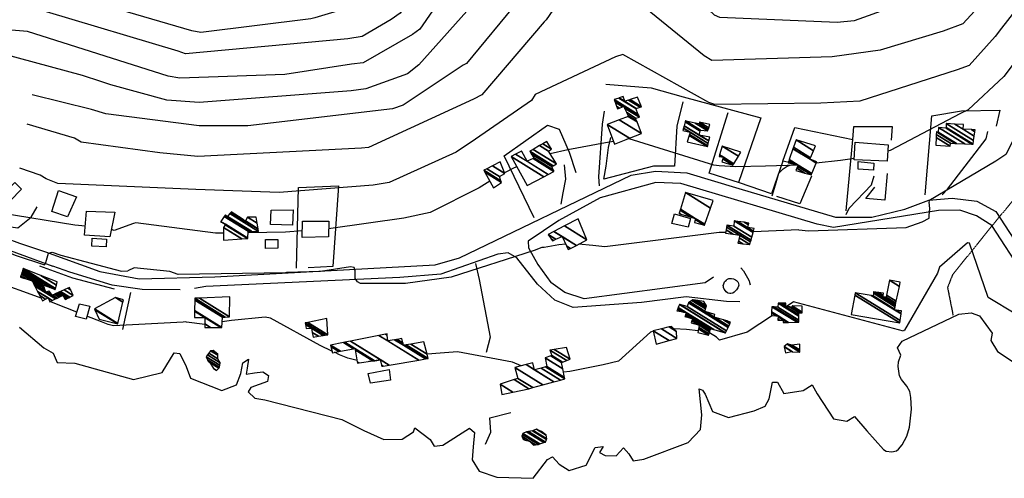
# Model space of a CAD drawing. Extents: x 527006 to 539808, y 4381851 to 4391150.
# Drawn here: x 536376 to 537064, y 4387230 to 4387550 of the extents above; entities that cross this region are included whole.
import ezdxf

# ---------------------------------------------------------------- set-up
doc = ezdxf.new("R2010")
doc.units = 0
doc.header["$MEASUREMENT"] = 0
doc.linetypes.add('HIDDEN', pattern=[0.375, 0.25, -0.125])
for name, color, linetype in [('15', 7, 'CONTINUOUS'), ('19', 7, 'CONTINUOUS'), ('21', 7, 'CONTINUOUS'), ('38', 7, 'CONTINUOUS'), ('46', 7, 'CONTINUOUS'), ('47', 7, 'CONTINUOUS'), ('50', 7, 'CONTINUOUS'), ('8', 6, 'CONTINUOUS'), ('9', 7, 'CONTINUOUS')]:
    doc.layers.add(name, color=color, linetype=linetype)

msp = doc.modelspace()

# ---------------------------------------------------------------- linework, layer by layer
at = {"layer": '15', "color": 5, "linetype": 'HIDDEN'}
msp.add_lwpolyline([(537082.19, 4387438.18), (537055.26, 4387405.72), (537027.81, 4387371.59), (537024.342817, 4387362.791551), (537028.24, 4387343.17)], dxfattribs=at)
at = {"layer": '19', "color": 5, "linetype": 'Continuous'}
for points in [[(536991.76, 4387315.51), (536989.47, 4387320.7), (536992.65, 4387325.21), (537032.23, 4387344.04), (537040.78, 4387344.97), (537046.75, 4387343.06), (537055.42, 4387330.94), (537054.7, 4387325.77), (537059.35, 4387318.06), (537079.29, 4387304.73)], [(536376.01, 4387335.12), (536393.03, 4387320.75), (536399.58, 4387316.97), (536402.31, 4387310.28), (536414.67, 4387310), (536455.75, 4387298.41), (536475.66, 4387303.48), (536483.97, 4387317.22), (536487.92, 4387316.71), (536492.47, 4387307.64), (536495.52, 4387299.38), (536517.33, 4387290.88), (536527.64, 4387294.81), (536530.59, 4387302.8), (536532.01, 4387310.06), (536536.04, 4387312.66), (536535.08, 4387306.38), (536534.26, 4387302.28), (536540.19, 4387303.14), (536546.04, 4387303.9), (536550, 4387301.21), (536549.35, 4387297.06), (536537.64, 4387292.85), (536535.81, 4387289.83), (536540.35, 4387285.54), (536547.47, 4387284.22), (536601.25, 4387270.68), (536616.5, 4387262.97), (536630.62, 4387256.51), (536643.39, 4387256.73), (536651.14, 4387262.05), (536652.29, 4387264.86), (536662.81, 4387256.69), (536665.76, 4387252.06), (536671.7, 4387252.66), (536690.41, 4387264.64), (536693.91, 4387261.43), (536692.84, 4387251.54), (536692.24, 4387242.46), (536697.16, 4387234.47), (536709.4, 4387230.25), (536734.76, 4387229.51), (536744.95, 4387242.63), (536748.36, 4387244.39), (536752.99, 4387239.47), (536760.09, 4387234.97), (536771.9, 4387238.8), (536778.13, 4387250.99), (536783.75, 4387251.75), (536781.28, 4387247.52), (536785.18, 4387245.52), (536792.92, 4387245.29), (536797.9, 4387250.76), (536801.69, 4387246.51), (536804.65, 4387241.72), (536812.09, 4387242.76), (536843.15, 4387254.54), (536851.85, 4387263.6), (536852.74, 4387273.76), (536850.83, 4387291.95), (536853.12, 4387290.96), (536854.97, 4387288.16), (536860.16, 4387276.19), (536871.31, 4387271.87), (536889.14, 4387276.67), (536896.86, 4387279.85), (536899.83, 4387285.01), (536901.96, 4387296.73), (536905.49, 4387296.63), (536909.94, 4387288.76), (536923.57, 4387290.81), (536929.72, 4387294.88), (536933.38, 4387288.56), (536944.66, 4387270.94), (536953.93, 4387269.38), (536959.29, 4387272.62), (536968.03, 4387262.66), (536979.52, 4387249.63)], [(536979.52, 4387249.63), (536981.48236, 4387248.530017), (536985.52, 4387247.97), (536988.580623, 4387248.686661), (536990.04, 4387249.81), (536992.58029, 4387252.817195), (536996.020641, 4387258.914066), (536997.814774, 4387265.117713), (536999.06, 4387277.83), (536998.787903, 4387286.029548), (536997.94, 4387290.05), (536995.856289, 4387293.916423), (536992.130454, 4387298.625569), (536990.89, 4387301.14), (536989.93609, 4387307.5029), (536990.200215, 4387310.837628), (536991.77, 4387315.54)]]:
    msp.add_lwpolyline(points, dxfattribs=at)
at = {"layer": '21', "color": 5, "linetype": 'Continuous'}
for points in [[(536972.9, 4387449.51), (536972.68, 4387444.63), (536961.86, 4387445.34), (536961.86, 4387450.72)], [(536844.84, 4387410.89), (536843.18, 4387404.85), (536831.77, 4387407.44), (536833.52, 4387414.13)], [(536436.84, 4387396.45), (536436.52, 4387391.29), (536426.54, 4387391.71), (536426.86, 4387397.22)], [(536556.47, 4387396.27), (536556.54, 4387390.28), (536547.85, 4387390.12), (536547.93, 4387396.41)], [(536415.15, 4387342.43), (536418.02, 4387351.47), (536425.16, 4387349.85), (536422.56, 4387340.68)], [(536621.16, 4387296.06), (536619.59, 4387302.78), (536634.21, 4387305.53), (536635.1, 4387297.96)]]:
    msp.add_lwpolyline(points, close=True, dxfattribs=at)
at = {"layer": '38', "color": 7, "linetype": 'Continuous'}
for points in [[(536781.15, 4387433.78), (536780.79, 4387439.99), (536783.2, 4387476.83), (536784.63, 4387485.89)], [(537020.54, 4387427.41), (537024.23, 4387431.42), (537051.29, 4387466.7), (537052.51, 4387471.65)], [(536754.34, 4387420.98), (536755.76, 4387428.97), (536757.69, 4387438.52), (536756.77, 4387448.55)], [(536901.84, 4387426.87), (536904.18, 4387434.58), (536906.46, 4387442.7), (536909.57, 4387445.67), (536912.36, 4387447.51), (536914.3, 4387448.21)], [(536953.51, 4387413.71), (536955.57, 4387418.26), (536971.14, 4387434.58), (536973.03, 4387440.83)], [(536340.79, 4387407.06), (536346.43, 4387408.49), (536374.87, 4387404.4), (536384.21, 4387411.79), (536388.24, 4387419.04)], [(536694.68, 4387379.47), (536697.16, 4387368.33), (536704.93, 4387328.08), (536701.93, 4387317.45)]]:
    msp.add_lwpolyline(points, dxfattribs=at)
at = {"layer": '46', "color": 1, "linetype": 'Continuous'}
for points in [[(536394.07, 4387387.65), (536432.16, 4387373.9), (536459.53, 4387368.77), (536512.49, 4387370.24), (536666.49, 4387378.56), (536683.37, 4387383.43), (536803.27, 4387441.28), (536820.23, 4387443.98), (536842.1, 4387442.83), (536878.57, 4387432), (536946.04, 4387411.94), (536971.45, 4387411.92), (536994.41, 4387417.49), (537011.37, 4387423.78), (537027.64, 4387425.27), (537044.76, 4387423.13), (537058.15, 4387415.85), (537083.7, 4387376.61)], [(537262.53, 4387305.31), (537238.41, 4387307.55), (537132.73, 4387335.21), (537112.83, 4387341.39), (537084.27, 4387359.97), (537077.49, 4387372.12), (537055.21, 4387406.07), (537044.58, 4387412.76), (537032.91, 4387416.77), (537018.01, 4387416.6), (536944.62, 4387404.61), (536933.31, 4387407.1), (536837.94, 4387435.41), (536820.44, 4387436.19), (536781.63, 4387425.41), (536752.76, 4387409.68), (536731.33, 4387395.12), (536731.52, 4387390.5), (536738.14, 4387378.82), (536747.23, 4387366.22)], [(536343.21, 4387405.95), (536355.83, 4387401.09), (536375.99, 4387393.69), (536394.07, 4387387.65)], [(536346.36, 4387397.21), (536366.94, 4387389.54), (536399.18, 4387377.7)], [(536879.35, 4387352.79), (536870.01, 4387353), (536841.86, 4387356.3), (536810.48, 4387352.37), (536762.76, 4387348.85), (536750.06, 4387353.82), (536737.84, 4387365.21), (536723.45, 4387383.43), (536717.4, 4387386.94), (536710.13, 4387386.15), (536670.36, 4387372.04), (536641.6, 4387369.74), (536506.13, 4387363.55), (536498.35, 4387362.18)], [(536488.26, 4387361.09), (536461.63, 4387361.34), (536440.85, 4387364.45), (536411.08, 4387373.51), (536399.18, 4387377.7)], [(536879.83, 4387376.51), (536881.725642, 4387374.358441), (536882.815965, 4387372.838509), (536884.71, 4387369.56), (536885.661311, 4387367.440261), (536886.045171, 4387366.360264), (536886.51, 4387364.69)], [(536870.23, 4387368.45), (536871.661572, 4387368.983037), (536872.6845, 4387369.078357), (536873.371523, 4387369.043937), (536874.7, 4387368.78), (536876.209567, 4387368.134733), (536876.893676, 4387367.660084), (536877.81, 4387366.72), (536878.077918, 4387366.305622), (536878.3887, 4387365.403064), (536878.438243, 4387364.450717), (536878.34915, 4387363.816967), (536877.94, 4387362.63), (536876.951927, 4387361.041774), (536876.326478, 4387360.339153), (536875.2, 4387359.41), (536874.245009, 4387358.913825), (536872.851384, 4387358.61441), (536872.149489, 4387358.630389), (536871.148387, 4387358.874563), (536870.69, 4387359.1), (536869.748009, 4387359.795748), (536869.20794, 4387360.354751), (536868.32, 4387361.69), (536867.881668, 4387362.794444), (536867.75503, 4387363.367976), (536867.697642, 4387364.226106), (536867.95, 4387365.44), (536868.609685, 4387366.633903), (536869.041655, 4387367.18304), (536869.82, 4387367.95), (536869.94, 4387368.02)]]:
    msp.add_lwpolyline(points, dxfattribs=at)
at = {"layer": '47', "color": 1, "linetype": 'Continuous'}
for points in [[(536959.21, 4387452.02), (536959.81, 4387464.39), (536982.96, 4387462.52), (536982.1, 4387450.91)], [(536369.48, 4387423.4), (536364.86, 4387428.37), (536372.79, 4387436.17), (536377.39, 4387431.53)], [(536403.24, 4387430.56), (536415.93, 4387426.13), (536409.59, 4387412.17), (536398.62, 4387415.91)], [(536439.16, 4387398.23), (536421.51, 4387399.41), (536422.84, 4387415.99), (536442.66, 4387415.47)], [(536551.39, 4387406.72), (536551.86, 4387416.69), (536567.26, 4387416.91), (536566.66, 4387406.36)], [(536573.57, 4387397.62), (536573.69, 4387409.12), (536592.11, 4387409.03), (536591.96, 4387398.25)]]:
    msp.add_lwpolyline(points, close=True, dxfattribs=at)
at = {"layer": '50', "color": 1, "linetype": 'Continuous'}
for p, q in [((537008.82, 4387427.52), (537013.33, 4387482.66)), ((536953.43, 4387416.37), (536958.12, 4387466.17)), ((536735.54, 4387411.54), (536714.6, 4387454.8)), ((536735.54, 4387411.54), (536714.6, 4387454.8)), ((536453.62, 4387359.35), (536447.85, 4387333.4)), ((536453.62, 4387359.35), (536447.85, 4387333.4))]:
    msp.add_line(p, q, dxfattribs=at)
for points in [[(536785.66, 4387504.79), (536817.34, 4387502.29), (536839.54, 4387495.86), (536893.85, 4387481.39), (536878.36, 4387436.05)], [(536839.46, 4387492.46), (536835.27, 4387475.45), (536833.49, 4387447.53), (536819.03, 4387447.41), (536784.27, 4387438.48), (536785.89, 4387447.42), (536787.45, 4387460.52), (536789.05, 4387467.45)], [(536914.74, 4387449.73), (536909.22, 4387450.99), (536901.27, 4387428.13), (536879.09, 4387435.81), (536857.72, 4387442.62), (536871, 4387485.02)], [(537013.33, 4387482.66), (537034.09, 4387486.12), (537060.87, 4387486.64), (537058.37, 4387475.55)], [(536714.6, 4387454.8), (536744.93, 4387476.25), (536752.91, 4387473.47), (536760.05, 4387457.39), (536764.74, 4387443.09)], [(536909.22, 4387450.99), (536917.58, 4387474.61), (536958.12, 4387466.17)], [(536958.12, 4387466.17), (536958.89, 4387475.27), (536985.68, 4387475.12), (536985.03, 4387465.73)], [(536958.12, 4387466.17), (536958.89, 4387475.27), (536985.68, 4387475.12), (536985.03, 4387465.73)], [(536929.3, 4387440.64), (536921.05, 4387421.24), (536905.12, 4387426.36)], [(536929.3, 4387440.64), (536921.05, 4387421.24), (536905.12, 4387426.36)], [(536982.18, 4387442.5), (536980.44, 4387423.72), (536967.17, 4387424.94), (536973.67, 4387432.91)], [(536982.18, 4387442.5), (536980.44, 4387423.72), (536967.17, 4387424.94), (536973.67, 4387432.91)], [(536569.43, 4387376.18), (536570.82, 4387432.53), (536598.87, 4387433.77), (536594.93, 4387377.4), (536577.71, 4387376.56)], [(536390.04, 4387377.88), (536412.91, 4387369.52), (536442.15, 4387361.8)], [(536860.77, 4387369.99), (536855.13, 4387366.04), (536770.4, 4387354.89), (536756.96, 4387359.36), (536747.23, 4387366.22)], [(536701.45, 4387253.46), (536705.2, 4387261.7), (536704.67, 4387271.66), (536719.34, 4387275.48)], [(536701.45, 4387253.46), (536705.2, 4387261.7), (536704.67, 4387271.66), (536719.34, 4387275.48)]]:
    msp.add_lwpolyline(points, dxfattribs=at)
at = {"layer": '8', "linetype": 'Continuous'}
for points in [[(536695.2, 4387650.46), (536691, 4387644.52), (536628.45, 4387565.69), (536627.48, 4387564.91), (536582.24, 4387551.05), (536579.6, 4387550.49), (536502.59, 4387540.93), (536496.3, 4387542.14), (536402.97, 4387569.53), (536381.58, 4387571.8), (536305.81, 4387587.66), (536304.55, 4387590.2), (536297.07, 4387615.21), (536297.46, 4387617.64), (536306.75, 4387665.06), (536302.4, 4387715.51), (536302.72, 4387797.09), (536303.04, 4387799.52), (536305.59, 4387814.84), (536307.32, 4387824.2)], [(537174.58, 4387700.78), (537174.56, 4387703.29), (537168.91, 4387717.43), (537168.32, 4387717.69), (537167.72, 4387717.64), (537165.54, 4387714.79), (537128.06, 4387670.72), (537119.77, 4387664.66), (537101.72, 4387652.72), (537101.71, 4387652.72), (537101.71, 4387652.71), (537101.67, 4387652.67), (537081.71, 4387597.36), (537077.48, 4387592.93), (537035, 4387547.02), (537021.38, 4387541.71), (536977.27, 4387528.59), (536943.77, 4387523.88), (536859.74, 4387521.42), (536854.31, 4387524.64), (536773.43, 4387590.45), (536772.04, 4387590.24), (536770.77, 4387589.6)], [(536770.77, 4387589.6), (536767.15, 4387583.65), (536743.88, 4387549.74), (536742.44, 4387548.23), (536698.89, 4387497.39), (536693.07, 4387494.37), (536619.77, 4387460.51), (536615.01, 4387460.11), (536500.57, 4387454.34), (536473.96, 4387456.89), (536419.02, 4387464.27), (536414.4, 4387466.98), (536381.42, 4387476.78)]]:
    msp.add_lwpolyline(points, dxfattribs=at)
at = {"layer": '9', "color": 30, "linetype": 'Continuous'}
for p, q in [((536920.55, 4387402.98), (536888.71, 4387401.71)), ((536735.75, 4387305.33), (536735.7, 4387305.34))]:
    msp.add_line(p, q, dxfattribs=at)
for points in [[(536608.03, 4387518.83), (536561.45, 4387511.43), (536487.97, 4387509.09), (536479.97, 4387510.44), (536381.57, 4387541.68), (536345.35, 4387544.71), (536309.96, 4387550.27), (536300.69, 4387554.26), (536279.93, 4387568.12), (536274.77, 4387578.45), (536266.59, 4387601.71), (536266.14, 4387604.57), (536260.61, 4387757.07), (536258.66, 4387771.5), (536247.45, 4387905.48), (536246.45, 4387907.33), (536227.6, 4387947.2), (536226.95, 4387952.35)], [(536921.41, 4387606.06), (536919.92, 4387606.03), (536871.26, 4387616.71), (536861.57, 4387624.05), (536796.22, 4387692.87), (536788.23, 4387695.97), (536738.6, 4387711.19), (536734.57, 4387709.56), (536724.85, 4387698.51), (536724.17, 4387695.11), (536711.32, 4387648.18), (536702.13, 4387635.2), (536641.83, 4387554.38), (536635.61, 4387549.93), (536615.38, 4387538.13), (536605.4, 4387536.34), (536491.89, 4387525.93), (536486.94, 4387527.86), (536394.77, 4387555.34), (536381.57, 4387556.74), (536329.25, 4387562.33), (536324.35, 4387563.37)], [(537057.01, 4387652.44), (537055.22, 4387647.69), (537033.15, 4387622.17), (537029.07, 4387618.92), (536969.55, 4387595.15), (536951.51, 4387592.38), (536911.9, 4387589.26), (536897.38, 4387592.38), (536861.57, 4387600.93), (536845.2, 4387614.92), (536819.47, 4387648.71), (536818.38, 4387650.39), (536791.01, 4387673.48), (536775.08, 4387679.66), (536745.97, 4387687.17), (536743.27, 4387685.61), (536724.35, 4387639.5), (536708.69, 4387620.26), (536655.65, 4387543.17), (536650.61, 4387539.57), (536616.16, 4387519.73), (536608.03, 4387518.83)], [(536432.93, 4387506.66), (536419.97, 4387510.77), (536364.09, 4387525.93), (536349.07, 4387526.98), (536298.75, 4387535.76), (536295.19, 4387538.04), (536266.15, 4387556.59), (536262.02, 4387565.87), (536248.47, 4387608.64), (536248.07, 4387619.64), (536246.09, 4387656.6), (536246.22, 4387661.15)], [(536946.64, 4387569.03), (536944.1, 4387568.65), (536863, 4387576.51), (536861.54, 4387577.15), (536813.97, 4387625.03), (536809.93, 4387631.75), (536793.48, 4387651.03), (536787.47, 4387653.5), (536758.42, 4387661.89), (536757.85, 4387660.32), (536718.47, 4387592.38), (536696.32, 4387564.96), (536654.9, 4387518.36), (536647.13, 4387512.02), (536617.89, 4387501.51), (536607.75, 4387500.09), (536501.56, 4387491.98), (536478.88, 4387493.53), (536439.74, 4387504.36), (536432.93, 4387506.66)], [(537141.3, 4387480.12), (537141.13, 4387486.93), (537144.36, 4387605.24), (537143.1, 4387610.67), (537141.11, 4387633.93), (537141.68, 4387635.21), (537148.9, 4387663.19), (537147.58, 4387663.05), (537112.45, 4387631.19), (537111.85, 4387629.46), (537096.71, 4387587.3), (537089.44, 4387578.24), (537072.17, 4387556.72), (537061.98, 4387543.83)], [(537085.52, 4387647.92), (537082.86, 4387638.28), (537067.35, 4387606.92), (537062.35, 4387602.02), (537032.89, 4387575.5), (537028.8, 4387574.21), (536959.18, 4387549.13), (536947.31, 4387547.91), (536865.27, 4387551.34), (536861.5, 4387553.01), (536770.39, 4387639.16), (536770.35, 4387639.09), (536735.59, 4387576.89), (536724.78, 4387563.58), (536688.18, 4387519.21), (536685.99, 4387518.07)], [(537124.25, 4387385.2), (537122.92, 4387387.19), (537120.66, 4387434.99), (537122.2, 4387442.56), (537128.94, 4387574.83), (537129.29, 4387576.52), (537129.14, 4387591.62), (537128.87, 4387591.73), (537128.56, 4387591.68), (537127.02, 4387590.02), (537070.94, 4387519.78), (537063.6, 4387510.24), (537038.82, 4387486.91), (537033.42, 4387484.39), (536984.17, 4387458.5), (536982.62, 4387457.95)], [(537061.98, 4387543.83), (537057.51, 4387538.07), (537039.36, 4387517.84), (537031.17, 4387514.82), (536963.02, 4387492.98), (536935.92, 4387491.45), (536861.66, 4387490.54), (536857.52, 4387492.09), (536797.5, 4387525.5), (536792.31, 4387523.96), (536736.32, 4387497.55), (536733.7, 4387493.47), (536694.51, 4387466.34), (536681.1, 4387457.26), (536634.29, 4387436.13), (536623.06, 4387434.21), (536557.29, 4387429.15), (536499.3, 4387431.33), (536402.71, 4387435.33), (536394.7, 4387438.7)], [(537094.01, 4387432.53), (537094.03, 4387432.57), (537103.42, 4387483.74), (537103.25, 4387507.63), (537102.52, 4387527.15), (537102.32, 4387527.36), (537102.09, 4387527.37), (537100.85, 4387525.79), (537065.1, 4387455.56), (537058.19, 4387451.04), (537011.32, 4387423.38), (537011.55, 4387422.45)], [(536685.99, 4387518.07), (536681.85, 4387515.37), (536644.02, 4387490.07), (536636.53, 4387487.67), (536535.53, 4387475.77), (536501.56, 4387475.79), (536436.39, 4387483.98), (536426.39, 4387487.19), (536384.91, 4387497.45)], [(536790.94, 4387464.86), (536785.36, 4387463.82), (536759.13, 4387459), (536746.79, 4387456.16)], [(536864.71, 4387447.67), (536861.19, 4387448.24), (536801.97, 4387466.51), (536800.32, 4387466.33)], [(536959.25, 4387452.98), (536949.47, 4387451.43), (536932.62, 4387449.61)], [(536394.7, 4387438.7), (536390.38, 4387441.23), (536376.25, 4387446.21)], [(536723.44, 4387447.12), (536721.64, 4387446.27), (536714.92, 4387442.84)], [(536919.92, 4387448.25), (536897.25, 4387447.53), (536876.41, 4387446.95), (536864.71, 4387447.67)], [(536704.58, 4387437.07), (536697.17, 4387432.4), (536662.81, 4387415.15), (536644.45, 4387411.19), (536593.49, 4387403.92), (536592.03, 4387403.8)], [(536422.01, 4387405.66), (536414.63, 4387406.25), (536363.27, 4387414.61), (536353.48, 4387418.8), (536314.41, 4387432.13), (536311.82, 4387433.2)], [(536920.55, 4387402.98), (536927.1, 4387402.26), (536995.41, 4387404.69), (537006.73, 4387408.73), (537011.58, 4387411.15), (537011.58, 4387413.17), (537011.99, 4387418.02), (537011.55, 4387422.45)], [(536518.54, 4387400.82), (536512.82, 4387400.75), (536457.2, 4387407.97), (536455.74, 4387407.55), (536442.02, 4387402.59), (536440.19, 4387403.31)], [(536573.61, 4387402.35), (536561.81, 4387401.43), (536535.68, 4387401.05)], [(536869.29, 4387401.12), (536864.77, 4387401.1), (536784.97, 4387391.08), (536776.43, 4387392.12), (536766.6, 4387392.98)], [(536363.54, 4387389.21), (536372.89, 4387385.47), (536393.51, 4387378.6), (536394.32, 4387380.22), (536396.34, 4387386.69), (536398.76, 4387387.5), (536404.83, 4387385.47), (536447.27, 4387374.16), (536451.77, 4387374.46)], [(536741.01, 4387390.64), (536735.49, 4387388.51), (536677.68, 4387369.91), (536645.75, 4387365.46), (536614.22, 4387365.46), (536612.2, 4387366.68), (536610.58, 4387369.1), (536610.58, 4387374.36), (536609.77, 4387376.78), (536607.35, 4387377.19), (536586.33, 4387373.95), (536562.51, 4387373.17)], [(536757.6, 4387393.06), (536752.78, 4387392.56), (536742.59, 4387390.71), (536741.01, 4387390.64)], [(537073.08, 4387343.33), (537072.11, 4387344.15), (537052.72, 4387355.82), (537052.69, 4387355.88), (537039.76, 4387393.84), (537038.4, 4387393.93), (537018.74, 4387376.91), (537017.36, 4387372.67), (536994.21, 4387333), (536993.79, 4387332.65)], [(536562.51, 4387373.17), (536561.76, 4387373.11), (536486.95, 4387371.78), (536481.07, 4387373.94), (536455.99, 4387376.48), (536451.77, 4387374.46)], [(536391.12, 4387355.24), (536389.22, 4387355.93), (536359.51, 4387366.73), (536354.92, 4387367.67)], [(536416.13, 4387345.53), (536408.46, 4387348.57), (536397.29, 4387352.9)], [(536993.79, 4387332.65), (536993.47, 4387332.36), (536916.7, 4387352.79), (536911.57, 4387349.35)], [(536491.87, 4387338.72), (536490.42, 4387338.51), (536441.58, 4387335.89), (536438.02, 4387337.04), (536433.2, 4387338.85), (536423.15, 4387342.77)], [(536594.27, 4387318.37), (536586.03, 4387322.33), (536551.45, 4387341.32), (536547.67, 4387342.03), (536524.18, 4387339.62), (536517.59, 4387338.72)], [(536902.11, 4387343.11), (536884.4, 4387331.58), (536864.94, 4387325.88), (536862.99, 4387328.12), (536857.94, 4387331.08), (536857.91, 4387331.08)], [(536505.52, 4387336.83), (536505.41, 4387336.83), (536492.6, 4387338.63), (536491.87, 4387338.72)], [(536850.09, 4387332.61), (536842.04, 4387333.51), (536833.48, 4387333.99), (536833.03, 4387333.96)], [(536818.8, 4387332.35), (536816.83, 4387331.56), (536794.51, 4387311.43), (536783.78, 4387308.76), (536760.42, 4387304.08), (536756.05, 4387303.72)], [(536611.86, 4387311.75), (536605.29, 4387313.53), (536599.56, 4387315.85), (536596.08, 4387317.51)], [(536726.56, 4387308.12), (536720.47, 4387310.53), (536682.05, 4387317.79), (536669.84, 4387316.96), (536660.96, 4387316.21), (536660.71, 4387316.18)], [(536628.17, 4387311.96), (536624.27, 4387311.39), (536621.05, 4387311.17), (536620.11, 4387311.19)]]:
    msp.add_lwpolyline(points, dxfattribs=at)

# ---------------------------------------------------------------- meshes
at = {"layer": '21', "color": 5, "linetype": 'Continuous'}
mesh = msp.add_polyface(dxfattribs=at)
corners = [(536911.19, 4387317.1), (536915.58, 4387317.97), (536910.271373, 4387321.26138), (536916.148374, 4387317.935773), (536910.19, 4387321.63), (536921.06, 4387317.64), (536912.270956, 4387323.089259), (536921.066845, 4387318.070506), (536912.6, 4387323.32), (536921.084563, 4387319.184738), (536915.56, 4387322.61), (536921.15, 4387323.3), (536921.15, 4387323.3)]
mesh.append_faces([[corners[k] for k in face] for face in [(0, 0, 1, 2), (2, 1, 3, 4), (4, 3, 5, 6), (6, 5, 7, 8), (8, 7, 9, 10), (10, 9, 12, 11)]], dxfattribs={"vtx0": -1, "vtx2": -1, "color": 5})
mesh = msp.add_polyface(dxfattribs=at)
corners = [(536513.65, 4387304.77), (536513.735734, 4387304.864432), (536511.63, 4387306.17), (536515.187056, 4387306.462989), (536508.95, 4387310.33), (536515.406633, 4387306.704843), (536507.85, 4387311.39), (536515.72, 4387307.05), (536507.4498, 4387312.177573), (536506.29, 4387314.46), (536515.890661, 4387308.507534), (536506.29, 4387314.46), (536507.237633, 4387315.69852), (536516.09, 4387310.21), (536508.175682, 4387316.924515), (536514.57, 4387312.96), (536509.45, 4387318.59), (536514.492488, 4387315.463627), (536510.519742, 4387318.639184), (536514.47, 4387316.19), (536511.19, 4387318.67)]
mesh.append_faces([[corners[k] for k in face] for face in [(0, 0, 1, 2), (2, 1, 3, 4), (4, 3, 5, 6), (6, 5, 7, 8), (8, 7, 10, 11), (9, 10, 13, 12), (12, 13, 15, 14), (14, 15, 17, 16), (16, 17, 19, 18), (18, 19, 20, 20)]], dxfattribs={"vtx0": -1, "vtx2": -1, "color": 5})
mesh = msp.add_polyface(dxfattribs=at)
corners = [(536728.04, 4387256.55), (536735.03, 4387252.69), (536729.282561, 4387256.253446), (536727.696635, 4387257.23673), (536735.03, 4387252.69), (536732.256983, 4387255.522439), (536732.201596, 4387255.556779), (536726.89, 4387258.85), (536736.485227, 4387252.900902), (536732.23, 4387255.55), (536726.893282, 4387258.858797), (536736.499387, 4387252.902955), (536727.352384, 4387260.089188), (536738.48, 4387253.19), (536727.64, 4387260.86), (536739.483309, 4387253.517079), (536730.19, 4387262.05), (536742.412482, 4387254.471989), (536731.50172, 4387262.246604), (536743.48, 4387254.82), (536734.46, 4387262.69), (536744.177123, 4387256.665326), (536734.960365, 4387262.879229), (536744.33, 4387257.07), (536737.21, 4387263.73), (536743.851582, 4387259.61218), (536737.885516, 4387263.459415), (536743.82, 4387259.78), (536740.78, 4387262.3)]
mesh.append_faces([[corners[k] for k in face] for face in [(0, 0, 2, 3), (3, 2, 6, 7), (1, 4, 8, 5), (7, 6, 9, 10), (5, 8, 11, 9), (10, 11, 13, 12), (12, 13, 15, 14), (14, 15, 17, 16), (16, 17, 19, 18), (18, 19, 21, 20), (20, 21, 23, 22), (22, 23, 25, 24), (24, 25, 27, 26), (26, 27, 28, 28)]], dxfattribs={"vtx0": -1, "vtx2": -1, "color": 5})
at = {"layer": '47', "color": 1, "linetype": 'Continuous'}
mesh = msp.add_polyface(dxfattribs=at)
corners = [(536791.68, 4387462.93), (536786.44, 4387476.71), (536802.070793, 4387467.018816), (536786.44, 4387476.71), (536794.979419, 4387479.918052), (536810.46, 4387470.32), (536801.24, 4387482.27), (536807.417955, 4387478.439631), (536800.879662, 4387483.083367), (536793.74, 4387487.51), (536807.130049, 4387479.20809), (536799.978459, 4387485.117593), (536795.178824, 4387488.093396), (536793.043854, 4387489.41709), (536806.41, 4387481.13), (536798.670997, 4387488.068843), (536797.266266, 4387488.939785), (536792.033886, 4387492.183891), (536809.04, 4387481.64), (536798.13, 4387489.29), (536791.615986, 4387493.328727), (536808.563713, 4387482.821036), (536791.36, 4387494.03), (536808.271963, 4387483.544483), (536794.706635, 4387495.101557), (536806.58, 4387487.74), (536795.017373, 4387495.201052), (536798.89, 4387492.8), (536806.883724, 4387487.843844), (536797.7, 4387496.06), (536801.539781, 4387493.679313), (536809.505796, 4387488.740337), (536802.514174, 4387494.002659), (536810.47, 4387489.07), (536807.84, 4387495.77)]
mesh.append_faces([[corners[k] for k in face] for face in [(0, 0, 2, 3), (1, 2, 5, 4), (4, 5, 7, 6), (6, 7, 10, 8), (9, 9, 12, 13), (8, 10, 14, 11), (13, 12, 16, 17), (11, 14, 18, 15), (17, 16, 19, 20), (15, 18, 21, 19), (20, 21, 23, 22), (22, 23, 25, 24), (24, 25, 28, 26), (26, 27, 29, 29), (27, 28, 31, 30), (30, 31, 33, 32), (32, 33, 34, 34)]], dxfattribs={"vtx0": -1, "vtx2": -1, "color": 1})
mesh = msp.add_polyface(dxfattribs=at)
corners = [(536842.48, 4387464.58), (536842.48, 4387464.58), (536843.870765, 4387469.050801), (536856.63, 4387461.14), (536844.049634, 4387469.6258), (536839.43, 4387472.49), (536856.773448, 4387461.736959), (536844.53, 4387471.17), (536839.864485, 4387474.062647), (536857.15869, 4387463.340138), (536840.344071, 4387475.798539), (536850.89, 4387469.26), (536857.58392, 4387465.10973), (536841.084014, 4387478.476813), (536851.623596, 4387471.94221), (536858.24, 4387467.84), (536841.27, 4387479.15), (536851.807986, 4387472.616386), (536841.723388, 4387479.048559), (536851.85, 4387472.77), (536847.930399, 4387477.659806), (536856.93, 4387472.08), (536850.79, 4387477.02), (536857.199124, 4387473.046305), (536851.02, 4387478.25), (536857.525115, 4387474.21679), (536858.2, 4387476.64)]
mesh.append_faces([[corners[k] for k in face] for face in [(0, 1, 3, 2), (2, 3, 6, 4), (5, 5, 7, 8), (4, 6, 9, 7), (8, 9, 12, 10), (10, 11, 14, 13), (11, 12, 15, 15), (13, 14, 17, 16), (16, 17, 19, 18), (18, 19, 21, 20), (20, 21, 23, 22), (22, 23, 25, 24), (24, 25, 26, 26)]], dxfattribs={"vtx0": -1, "vtx2": -1, "color": 1})
mesh = msp.add_polyface(dxfattribs=at)
corners = [(537016.13, 4387462.28), (537026.28, 4387461.48), (537016.373097, 4387467.622339), (537026.44, 4387463.5), (537016.466882, 4387469.683392), (537026.44, 4387463.5), (537016.55, 4387471.51), (537029.660903, 4387463.381163), (537017.8, 4387471.3), (537030.629858, 4387463.345412), (537018.01, 4387474.62), (537036.546751, 4387463.127105), (537023.3, 4387474.09), (537041.262551, 4387462.953112), (537023.328444, 4387474.595676), (537042.16, 4387462.92), (537023.48, 4387477.29), (537042.541609, 4387465.47169), (537029.397735, 4387476.923239), (537035.29, 4387473.27), (537042.993561, 4387468.493746), (537035.42, 4387476.55), (537041.06647, 4387473.049155), (537043.453497, 4387471.569184), (537043.66, 4387472.95)]
mesh.append_faces([[corners[k] for k in face] for face in [(0, 0, 1, 2), (2, 1, 3, 4), (4, 5, 7, 6), (6, 7, 9, 8), (8, 9, 11, 10), (10, 11, 13, 12), (12, 13, 15, 14), (14, 15, 17, 16), (16, 17, 20, 18), (18, 19, 21, 21), (19, 20, 23, 22), (22, 23, 24, 24)]], dxfattribs={"vtx0": -1, "vtx2": -1, "color": 1})
mesh = msp.add_polyface(dxfattribs=at)
corners = [(536730.63, 4387434), (536719.5, 4387454.33), (536742.319036, 4387440.182063), (536719.5, 4387454.33), (536722.610596, 4387455.895878), (536730.62, 4387450.93), (536745.360657, 4387441.790706), (536726.669952, 4387457.939364), (536727.010112, 4387457.728462), (536734.749413, 4387452.93005), (536749.33, 4387443.89), (536726.85, 4387458.03), (536734.932569, 4387453.01876), (536749.207064, 4387444.168488), (536735.41, 4387453.25), (536748.886605, 4387444.894425), (536733.781721, 4387455.948616), (536747.86, 4387447.22), (536732.55, 4387457.99), (536748.93359, 4387447.832077), (536734.748678, 4387459.252717), (536751.14, 4387449.09), (536739.3662, 4387461.904593), (536745.68, 4387457.99), (536741.536327, 4387463.150913), (536747.57, 4387459.41), (536744.46, 4387464.83)]
mesh.append_faces([[corners[k] for k in face] for face in [(0, 0, 2, 3), (1, 2, 6, 4), (4, 5, 8, 7), (5, 6, 10, 9), (7, 8, 11, 11), (9, 10, 13, 12), (12, 13, 15, 14), (14, 15, 17, 16), (16, 17, 19, 18), (18, 19, 21, 20), (20, 21, 23, 22), (22, 23, 25, 24), (24, 25, 26, 26)]], dxfattribs={"vtx0": -1, "vtx2": -1, "color": 1})
mesh = msp.add_polyface(dxfattribs=at)
corners = [(536918.42, 4387444.43), (536924.609641, 4387442.719554), (536919.114628, 4387446.126495), (536912.98, 4387449.93), (536929.24, 4387441.44), (536919.634266, 4387447.395612), (536917.183358, 4387448.915189), (536913.434129, 4387451.239734), (536929.588628, 4387442.282594), (536919.98, 4387448.24), (536913.736277, 4387452.111145), (536928.29, 4387452.3), (536932.622074, 4387449.614089), (536916.365295, 4387459.693388), (536928.690938, 4387453.290244), (536933.03, 4387450.6), (536916.718836, 4387460.713018), (536918.5, 4387465.85), (536930.710897, 4387458.279171), (536918.5, 4387465.85), (536932.1, 4387461.71)]
mesh.append_faces([[corners[k] for k in face] for face in [(0, 0, 1, 2), (3, 3, 6, 7), (2, 1, 4, 5), (7, 6, 9, 10), (5, 4, 8, 9), (10, 8, 12, 13), (13, 11, 14, 16), (11, 12, 15, 15), (16, 14, 18, 19), (17, 18, 20, 20)]], dxfattribs={"vtx0": -1, "vtx2": -1, "color": 1})
mesh = msp.add_polyface(dxfattribs=at)
corners = [(536866.57, 4387450.43), (536874.38, 4387448.22), (536867.38544, 4387452.556668), (536874.393, 4387448.241283), (536867.39453, 4387452.580375), (536864.75, 4387454.22), (536875.001463, 4387449.23745), (536867.82, 4387453.69), (536865.088732, 4387455.383402), (536866.89, 4387461.57), (536878.237077, 4387454.534745), (536866.89, 4387461.57), (536879.92, 4387457.29)]
mesh.append_faces([[corners[k] for k in face] for face in [(0, 0, 1, 2), (2, 1, 3, 4), (5, 5, 7, 8), (4, 3, 6, 7), (8, 6, 10, 11), (9, 10, 12, 12)]], dxfattribs={"vtx0": -1, "vtx2": -1, "color": 1})
mesh = msp.add_polyface(dxfattribs=at)
corners = [(536707.17, 4387432.32), (536712.62, 4387436.22), (536701.180534, 4387443.312537), (536700.43, 4387444.69), (536712.270546, 4387437.348791), (536700.43, 4387444.69), (536702.525657, 4387445.767345), (536711.36, 4387440.29), (536706.415314, 4387447.766957), (536715.12, 4387442.37), (536711.79, 4387450.53)]
mesh.append_faces([[corners[k] for k in face] for face in [(0, 0, 1, 2), (2, 1, 4, 5), (3, 4, 7, 6), (6, 7, 9, 8), (8, 9, 10, 10)]], dxfattribs={"vtx0": -1, "vtx2": -1, "color": 1})
mesh = msp.add_polyface(dxfattribs=at)
corners = [(536836.75, 4387414.44), (536847.63, 4387408.09), (536837.970315, 4387414.079062), (536836.854359, 4387414.770961), (536854.48, 4387406.22), (536847.977055, 4387410.251864), (536845.301627, 4387411.910646), (536837.48132, 4387416.759282), (536854.747381, 4387406.964785), (536848.11, 4387411.08), (536837.721486, 4387417.52094), (536841.36, 4387429.06), (536858.798181, 4387418.248224), (536841.36, 4387429.06), (536860.68, 4387423.49)]
mesh.append_faces([[corners[k] for k in face] for face in [(0, 0, 2, 3), (3, 2, 6, 7), (1, 1, 4, 5), (7, 6, 9, 10), (5, 4, 8, 9), (10, 8, 12, 13), (11, 12, 14, 14)]], dxfattribs={"vtx0": -1, "vtx2": -1, "color": 1})
mesh = msp.add_polyface(dxfattribs=at)
corners = [(536518.48, 4387395.93), (536518.48, 4387395.93), (536518.6, 4387404.57), (536531.209932, 4387396.751768), (536519.784665, 4387406.602089), (536516.53, 4387408.62), (536535.251342, 4387397.012657), (536519.863417, 4387406.737174), (536517.991711, 4387407.897643), (536516.617286, 4387408.749795), (536535.52, 4387397.03), (536519.97, 4387406.92), (536516.735418, 4387408.92546), (536535.529753, 4387397.272861), (536519.039666, 4387412.351906), (536535.72, 4387402.01), (536519.61, 4387413.2), (536537.666913, 4387402.004607), (536521.35, 4387412.34), (536538.021414, 4387402.003625), (536522.962322, 4387414.376279), (536542.94, 4387401.99), (536523.667249, 4387415.266565), (536533.71, 4387409.04), (536542.721855, 4387403.452597), (536523.855032, 4387415.503725), (536531.49, 4387410.77), (536533.862092, 4387409.299289), (536542.663744, 4387403.842213), (536523.86, 4387415.51), (536533.866116, 4387409.306149), (536542.662207, 4387403.852521), (536535.37, 4387411.87), (536542.087606, 4387407.705045), (536541.45, 4387411.98)]
mesh.append_faces([[corners[k] for k in face] for face in [(0, 1, 3, 2), (2, 3, 6, 4), (5, 5, 8, 9), (4, 6, 10, 7), (9, 8, 11, 12), (7, 10, 13, 11), (12, 13, 15, 14), (14, 15, 17, 16), (16, 17, 19, 18), (18, 19, 21, 20), (20, 21, 24, 22), (22, 23, 26, 25), (23, 24, 28, 27), (25, 26, 29, 29), (27, 28, 31, 30), (30, 31, 33, 32), (32, 33, 34, 34)]], dxfattribs={"vtx0": -1, "vtx2": -1, "color": 1})
mesh = msp.add_polyface(dxfattribs=at)
corners = [(536748.35, 4387395.26), (536759.39, 4387389.32), (536749.172198, 4387395.655098), (536747.323649, 4387396.801209), (536745.3, 4387399.84), (536760.971608, 4387390.12351), (536758.183389, 4387391.852223), (536750.793319, 4387396.43411), (536745.3, 4387399.84), (536749.379335, 4387401.973446), (536765.105025, 4387392.223425), (536755.03, 4387398.47), (536756.638079, 4387405.769685), (536772.46, 4387395.96), (536766.18, 4387410.76)]
mesh.append_faces([[corners[k] for k in face] for face in [(0, 0, 2, 3), (3, 2, 7, 8), (1, 1, 5, 6), (4, 7, 11, 9), (6, 5, 10, 11), (9, 10, 13, 12), (12, 13, 14, 14)]], dxfattribs={"vtx0": -1, "vtx2": -1, "color": 1})
mesh = msp.add_polyface(dxfattribs=at)
corners = [(536877.91, 4387393.73), (536869.24, 4387400.83), (536881.340473, 4387393.327635), (536878.254844, 4387395.240744), (536874.518676, 4387399.99009), (536869.643466, 4387403.012749), (536886.18, 4387392.76), (536878.74133, 4387397.372019), (536879.17, 4387399.25), (536869.998981, 4387404.936086), (536886.696153, 4387394.583741), (536879.17, 4387399.25), (536870.24, 4387406.24), (536887.046076, 4387395.820134), (536875.09, 4387405.65), (536887.628024, 4387397.876351), (536875.2, 4387409.35), (536888.535294, 4387401.082039), (536877.672097, 4387408.983142), (536884.79, 4387404.57), (536888.815997, 4387402.073858), (536882.198811, 4387408.311379), (536885.20583, 4387406.44701), (536889.33, 4387403.89), (536885.51, 4387407.82)]
mesh.append_faces([[corners[k] for k in face] for face in [(0, 0, 2, 3), (1, 1, 4, 5), (3, 2, 6, 7), (5, 4, 8, 9), (7, 6, 10, 11), (9, 10, 13, 12), (12, 13, 15, 14), (14, 15, 17, 16), (16, 17, 20, 18), (18, 19, 22, 21), (19, 20, 23, 23), (21, 22, 24, 24)]], dxfattribs={"vtx0": -1, "vtx2": -1, "color": 1})
mesh = msp.add_polyface(dxfattribs=at)
corners = [(536392.01, 4387353.53), (536397.16, 4387352.84), (536394.229592, 4387354.65687), (536390.118022, 4387357.206068), (536398.877054, 4387353.670409), (536395.91, 4387355.51), (536388.685645, 4387359.989143), (536376.58, 4387369.98), (536401.128972, 4387354.759492), (536386.80708, 4387363.63915), (536376.58, 4387369.98), (536376.773276, 4387370.558875), (536394.61, 4387359.5), (536401.762071, 4387355.065674), (536386.278946, 4387364.665303), (536378.770062, 4387369.320855), (536376.931564, 4387371.03296), (536394.268031, 4387360.284248), (536395.166167, 4387359.727398), (536398.92, 4387357.4), (536402.280564, 4387355.31643), (536385.846415, 4387365.5057), (536380.563676, 4387368.78103), (536377.30719, 4387372.157987), (536393.456525, 4387362.145304), (536396.485977, 4387360.267025), (536396.878271, 4387360.0238), (536400.19625, 4387357.966634), (536403.510973, 4387355.911486), (536384.82, 4387367.5), (536377.351025, 4387372.289278), (536393.361821, 4387362.36249), (536396.64, 4387360.33), (536400.34519, 4387358.032761), (536403.654563, 4387355.980929), (536377.663845, 4387373.226195), (536392.686002, 4387363.912369), (536401.408045, 4387358.504651), (536407.98, 4387354.43), (536404.679242, 4387356.476489), (536377.814743, 4387373.678146), (536392.36, 4387364.66), (536401.920746, 4387358.732281), (536408.469399, 4387354.672078), (536407.479919, 4387355.285561), (536405.173527, 4387356.715538), (536378.164744, 4387374.726425), (536397.365066, 4387362.822112), (536403.109933, 4387359.260261), (536409.604539, 4387355.233567), (536406.32, 4387357.27), (536378.420331, 4387375.491928), (536401.02, 4387361.48), (536403.978333, 4387359.645816), (536410.433471, 4387355.643592), (536378.61, 4387376.06), (536401.175179, 4387362.069456), (536404.622764, 4387359.931933), (536411.048614, 4387355.947868), (536390.918011, 4387371.250567), (536401.813758, 4387364.495139), (536407.274677, 4387361.109338), (536413.58, 4387357.2), (536402.41, 4387366.76), (536409.750767, 4387362.208681), (536411.831142, 4387360.918836), (536410.97, 4387362.75)]
mesh.append_faces([[corners[k] for k in face] for face in [(0, 0, 2, 3), (3, 2, 5, 6), (1, 1, 4, 5), (6, 4, 8, 9), (7, 10, 15, 11), (9, 8, 13, 14), (11, 15, 22, 16), (14, 12, 17, 21), (12, 13, 20, 18), (16, 22, 29, 23), (21, 17, 24, 29), (18, 19, 26, 25), (19, 20, 28, 27), (23, 24, 31, 30), (25, 26, 32, 32), (27, 28, 34, 33), (30, 31, 36, 35), (33, 34, 39, 37), (35, 36, 41, 40), (37, 39, 45, 42), (38, 38, 43, 44), (40, 41, 47, 46), (42, 45, 50, 48), (44, 43, 49, 50), (46, 47, 52, 51), (48, 49, 54, 53), (51, 52, 56, 55), (53, 54, 58, 57), (55, 56, 60, 59), (57, 58, 62, 61), (59, 60, 63, 63), (61, 62, 65, 64), (64, 65, 66, 66)]], dxfattribs={"vtx0": -1, "vtx2": -1, "color": 1})
mesh = msp.add_polyface(dxfattribs=at)
corners = [(536957.02, 4387343.96), (536990.92, 4387338.06), (536959.527473, 4387357.523553), (536959.83, 4387359.16), (536991.179775, 4387339.722954), (536959.83, 4387359.16), (536971.024802, 4387357.258319), (536987.28, 4387347.18), (536991.897449, 4387344.317154), (536972.31, 4387357.04), (536987.386521, 4387347.692468), (536988.472991, 4387347.01885), (536991.97984, 4387344.844583), (536972.547203, 4387358.719651), (536987.722874, 4387349.310645), (536992.24, 4387346.51), (536972.68, 4387359.66), (536987.911181, 4387350.216578), (536974.044491, 4387359.486446), (536979.2, 4387356.29), (536988.034997, 4387350.81225), (536976.19503, 4387359.212913), (536979.325682, 4387357.27189), (536981.49, 4387355.93), (536988.23014, 4387351.751073), (536979.52, 4387358.79), (536981.760151, 4387357.401093), (536988.531853, 4387353.202598), (536983.69, 4387367.91), (536990.687171, 4387363.571713), (536991.3, 4387366.52)]
mesh.append_faces([[corners[k] for k in face] for face in [(0, 0, 1, 2), (2, 1, 4, 5), (3, 4, 8, 6), (6, 7, 10, 9), (7, 8, 12, 11), (9, 10, 14, 13), (11, 12, 15, 15), (13, 14, 17, 16), (16, 17, 20, 18), (18, 19, 22, 21), (19, 20, 24, 23), (21, 22, 25, 25), (23, 24, 27, 26), (26, 27, 29, 28), (28, 29, 30, 30)]], dxfattribs={"vtx0": -1, "vtx2": -1, "color": 1})
mesh = msp.add_polyface(dxfattribs=at)
corners = [(536431.75, 4387340.59), (536444.62, 4387337.28), (536428.631394, 4387347.19303), (536428.34, 4387347.81), (536444.710228, 4387337.660362), (536428.34, 4387347.81), (536442.96, 4387355.88), (536448.253673, 4387352.597891), (536448.61, 4387354.1)]
mesh.append_faces([[corners[k] for k in face] for face in [(0, 0, 1, 2), (2, 1, 4, 5), (3, 4, 7, 6), (6, 7, 8, 8)]], dxfattribs={"vtx0": -1, "vtx2": -1, "color": 1})
mesh = msp.add_polyface(dxfattribs=at)
corners = [(536505.5, 4387334.84), (536505.5, 4387334.84), (536505.528783, 4387337.318911), (536498.14, 4387341.9), (536509.54336, 4387334.829849), (536505.58, 4387341.73), (536498.280301, 4387346.255857), (536516.738302, 4387334.811787), (536498.294179, 4387346.686722), (536517.45, 4387334.81), (536498.525376, 4387353.86458), (536517.71, 4387341.97), (536498.57, 4387355.25), (536519.74028, 4387342.124301), (536501.712484, 4387355.368584), (536522.71, 4387342.35), (536522.95, 4387356.17)]
mesh.append_faces([[corners[k] for k in face] for face in [(0, 1, 4, 2), (3, 3, 5, 6), (2, 4, 7, 5), (6, 7, 9, 8), (8, 9, 11, 10), (10, 11, 13, 12), (12, 13, 15, 14), (14, 15, 16, 16)]], dxfattribs={"vtx0": -1, "vtx2": -1, "color": 1})
mesh = msp.add_polyface(dxfattribs=at)
corners = [(536849.8, 4387331.24), (536857.38, 4387329.46), (536850.345509, 4387333.821426), (536857.700706, 4387330.441489), (536850.566042, 4387334.865023), (536845.3, 4387338.13), (536858.162115, 4387331.853587), (536850.883331, 4387336.366476), (536850.33778, 4387336.704721), (536845.734609, 4387339.558714), (536840.91, 4387342.55), (536858.21544, 4387332.016784), (536850.92, 4387336.54), (536845.784837, 4387339.723832), (536841.51681, 4387342.370034), (536840.959991, 4387342.715264), (536858.257421, 4387332.145263), (536845.824379, 4387339.853822), (536841.994527, 4387342.228353), (536840.999347, 4387342.845371), (536835.25, 4387346.41), (536858.624355, 4387333.268226), (536846.17, 4387340.99), (536841.343337, 4387343.98256), (536838.194013, 4387345.935159), (536835.682079, 4387347.492573), (536858.87, 4387334.02), (536841.573622, 4387344.743857), (536840.164897, 4387345.617275), (536835.971337, 4387348.217306), (536858.87, 4387334.02), (536841.76, 4387345.36), (536836.205443, 4387348.803858), (536861.034764, 4387333.409532), (536837.07, 4387350.97), (536869.029262, 4387331.155069), (536837.287258, 4387350.913289), (536869.26, 4387331.09), (536842.51, 4387349.55), (536869.938885, 4387332.543929), (536843.37, 4387352.1), (536871.055321, 4387334.934937), (536844.199209, 4387352.700754), (536854.91, 4387346.06), (536871.459018, 4387335.799511), (536844.204146, 4387352.704331), (536854.911391, 4387346.065775), (536854.93229, 4387346.052818), (536861.34, 4387342.08), (536871.461421, 4387335.804659), (536845.725314, 4387353.806401), (536855.340106, 4387347.845172), (536861.8, 4387343.84), (536867.722431, 4387340.168058), (536872.201994, 4387337.390702), (536846.31, 4387354.23), (536855.50489, 4387348.529114), (536870.175627, 4387339.43317), (536872.486646, 4387338.000325), (536848.118168, 4387353.946682), (536855.6805, 4387349.257991), (536872.79, 4387338.65), (536849.760452, 4387353.689356), (536855.84, 4387349.92), (536854.16, 4387353)]
mesh.append_faces([[corners[k] for k in face] for face in [(0, 0, 1, 2), (2, 1, 3, 4), (5, 5, 8, 9), (4, 3, 6, 7), (10, 10, 14, 15), (9, 8, 12, 13), (7, 6, 11, 12), (15, 14, 18, 19), (13, 11, 16, 17), (20, 20, 24, 25), (19, 18, 22, 23), (17, 16, 21, 22), (25, 24, 28, 29), (23, 21, 26, 27), (29, 28, 31, 32), (27, 30, 33, 31), (32, 33, 35, 34), (34, 35, 37, 36), (36, 37, 39, 38), (38, 39, 41, 40), (40, 41, 44, 42), (42, 43, 46, 45), (43, 44, 49, 47), (45, 46, 51, 50), (47, 48, 52, 52), (48, 49, 54, 53), (50, 51, 56, 55), (53, 54, 58, 57), (55, 56, 60, 59), (57, 58, 61, 61), (59, 60, 63, 62), (62, 63, 64, 64)]], dxfattribs={"vtx0": -1, "vtx2": -1, "color": 1})
mesh = msp.add_polyface(dxfattribs=at)
corners = [(536905.83, 4387339.9), (536906.511772, 4387339.927271), (536905.848277, 4387340.338642), (536901.33, 4387343.14), (536909.53, 4387338.4), (536907.033053, 4387339.948122), (536905.862251, 4387340.674026), (536901.90912, 4387343.12499), (536901.348162, 4387343.472788), (536912.197644, 4387338.427045), (536909.58, 4387340.05), (536905.930529, 4387342.312694), (536904.738668, 4387343.051654), (536901.436899, 4387345.098771), (536913.349093, 4387338.438719), (536905.96, 4387343.02), (536901.475201, 4387345.800602), (536919.205173, 4387338.498089), (536901.67, 4387349.37), (536920.38, 4387338.51), (536903.006322, 4387349.281783), (536920.38, 4387338.51), (536905.76, 4387349.1), (536920.421469, 4387340.009802), (536905.95, 4387351.78), (536920.497524, 4387342.760449), (536907.372141, 4387351.790496), (536911.26, 4387349.38), (536920.521778, 4387343.637643), (536909.613273, 4387351.807035), (536911.321664, 4387350.747823), (536913.878174, 4387349.162772), (536920.56, 4387345.02), (536911.292578, 4387351.819429), (536911.36787, 4387351.772747), (536915.84, 4387349), (536922.209788, 4387345.050694), (536911.37, 4387351.82), (536915.832198, 4387349.053411), (536922.285849, 4387345.052109), (536915.788694, 4387349.351251), (536922.71, 4387345.06), (536915.71, 4387349.89), (536922.712088, 4387345.548664), (536922.73, 4387349.74)]
mesh.append_faces([[corners[k] for k in face] for face in [(0, 0, 1, 2), (3, 3, 7, 8), (2, 1, 5, 6), (8, 7, 12, 13), (6, 5, 10, 11), (4, 4, 9, 10), (13, 12, 15, 16), (11, 9, 14, 15), (16, 14, 17, 18), (18, 17, 19, 20), (20, 21, 23, 22), (22, 23, 25, 24), (24, 25, 28, 26), (26, 27, 30, 29), (27, 28, 32, 31), (29, 30, 34, 33), (31, 32, 36, 35), (33, 34, 37, 37), (35, 36, 39, 38), (38, 39, 41, 40), (40, 41, 43, 42), (42, 43, 44, 44)]], dxfattribs={"vtx0": -1, "vtx2": -1, "color": 1})
mesh = msp.add_polyface(dxfattribs=at)
corners = [(536581.1, 4387328.07), (536584.953803, 4387328.674591), (536580.485376, 4387331.445042), (536576.3, 4387334.04), (536588.248002, 4387329.19139), (536579.96, 4387334.33), (536575.857475, 4387336.87359), (536575.68, 4387338.01), (536589.569138, 4387329.398652), (536575.68, 4387338.01), (536577.474522, 4387338.389679), (536591.49, 4387329.7), (536590.71, 4387341.19)]
mesh.append_faces([[corners[k] for k in face] for face in [(0, 0, 1, 2), (3, 3, 5, 6), (2, 1, 4, 5), (6, 4, 8, 9), (7, 8, 11, 10), (10, 11, 12, 12)]], dxfattribs={"vtx0": -1, "vtx2": -1, "color": 1})
mesh = msp.add_polyface(dxfattribs=at)
corners = [(536820.69, 4387323.08), (536818.78, 4387332.5), (536829.814519, 4387325.658533), (536818.78, 4387332.5), (536824.543936, 4387333.913624), (536835.34, 4387327.22), (536829.823508, 4387335.208455), (536834.95, 4387332.03), (536831.42, 4387335.6)]
mesh.append_faces([[corners[k] for k in face] for face in [(0, 0, 2, 3), (1, 2, 5, 4), (4, 5, 7, 6), (6, 7, 8, 8)]], dxfattribs={"vtx0": -1, "vtx2": -1, "color": 1})
mesh = msp.add_polyface(dxfattribs=at)
corners = [(536594.57, 4387317.24), (536594.57, 4387317.24), (536593.48706, 4387321.492134), (536612.2, 4387309.89), (536599.031208, 4387318.054729), (536593.21, 4387322.58), (536613.367474, 4387310.082247), (536612.012277, 4387310.922477), (536600.172563, 4387318.263169), (536602.29464, 4387324.391882), (536629.12, 4387307.76), (536622.854734, 4387311.644502), (536610.486781, 4387319.312706), (536609.447574, 4387319.95702), (536603.168748, 4387324.566218), (536630.028804, 4387307.912825), (536628.931993, 4387308.592855), (536623.767582, 4387311.79482), (536610.34, 4387320.12), (536607.269429, 4387325.384077), (536634.292248, 4387308.629769), (536628.05, 4387312.5), (536627.122283, 4387329.343621), (536633.37, 4387325.47), (536654.933101, 4387312.10075), (536631.618302, 4387330.240328), (536632.936, 4387329.423347), (536638.06757, 4387326.241744), (536644.28, 4387322.39), (536659.607574, 4387312.886813), (536632.82, 4387330.48), (536639.323139, 4387326.448016), (536644.006859, 4387323.544081), (536645.529171, 4387322.600239), (536660.85697, 4387313.096912), (536639.939197, 4387326.549225), (536643.87284, 4387324.110343), (536646.14209, 4387322.703395), (536661.47, 4387313.2), (536643.17, 4387327.08), (536649.356428, 4387323.244378), (536660.710355, 4387316.204876), (536658.54, 4387324.79)]
mesh.append_faces([[corners[k] for k in face] for face in [(0, 1, 4, 2), (2, 4, 8, 5), (3, 3, 6, 7), (5, 8, 13, 9), (7, 6, 11, 12), (9, 13, 18, 14), (12, 11, 17, 18), (10, 10, 15, 16), (14, 17, 21, 19), (16, 15, 20, 21), (19, 20, 24, 22), (22, 23, 26, 25), (23, 24, 29, 27), (25, 26, 30, 30), (27, 28, 32, 31), (28, 29, 34, 33), (31, 32, 36, 35), (33, 34, 38, 37), (35, 36, 39, 39), (37, 38, 41, 40), (40, 41, 42, 42)]], dxfattribs={"vtx0": -1, "vtx2": -1, "color": 1})
mesh = msp.add_polyface(dxfattribs=at)
corners = [(536713.05, 4387288), (536720.697716, 4387289.679963), (536711.73, 4387295.24), (536731.76, 4387292.11), (536721.569917, 4387298.427912), (536734.555169, 4387292.859734), (536724.2, 4387299.28), (536741.706672, 4387294.777947), (536722.01, 4387306.99), (536749.38945, 4387296.83866), (536729.853718, 4387308.950929), (536735.71, 4387305.32), (536754.048141, 4387298.088238), (536734.61, 4387310.14), (536740.428961, 4387306.53221), (536757, 4387298.88), (536743.419008, 4387307.300296), (536757, 4387298.88), (536744.43, 4387307.56), (536756.80399, 4387299.888053), (536743.18, 4387313.59), (536755.642114, 4387305.863416), (536747.311895, 4387315.017869), (536754.76, 4387310.4), (536747.81, 4387315.19), (536755.240694, 4387310.582926), (536746.6, 4387319.04), (536758.338776, 4387311.761889), (536749.53639, 4387319.501904), (536760.62, 4387312.63), (536758.17, 4387320.86)]
mesh.append_faces([[corners[k] for k in face] for face in [(0, 0, 1, 2), (2, 1, 3, 4), (4, 3, 5, 6), (6, 5, 7, 8), (8, 7, 9, 10), (10, 11, 13, 13), (11, 9, 12, 14), (14, 12, 15, 16), (16, 17, 19, 18), (18, 19, 21, 20), (20, 21, 23, 22), (22, 23, 25, 24), (24, 25, 27, 26), (26, 27, 29, 28), (28, 29, 30, 30)]], dxfattribs={"vtx0": -1, "vtx2": -1, "color": 1})

doc.saveas('drawing.dxf')
